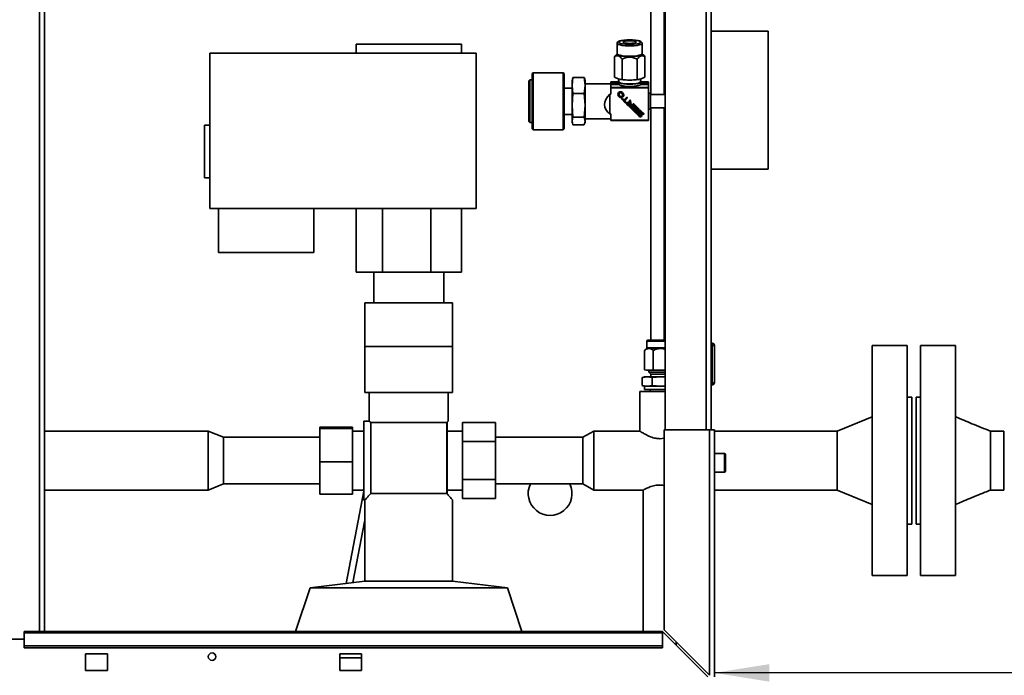
# Paper-space layout 'Blatt2' of a CAD drawing. Units: millimetres. Extents: x 0 to 4227, y 0 to 2970.
# Drawn here: x 921 to 1370, y 1670 to 1969 of the extents above; entities that cross this region are included whole.
import ezdxf

# ---------------------------------------------------------------- set-up
doc = ezdxf.new("R2010")
doc.units = ezdxf.units.MM
doc.layers.add('1', color=7, linetype='Continuous')
doc.styles.add('SLDTEXTSTYLE1', font='TXT', dxfattribs={"width": 0.605})
doc.dimstyles.new('SLDDIMSTYLE1', dxfattribs={"dimtxt": 35, "dimasz": 25, "dimexe": 0, "dimexo": 0.0625, "dimgap": 8.75, "dimtad": 1, "dimdec": 1, "dimrnd": 1e-09, "dimzin": 12, "dimdsep": 46, "dimtxsty": 'SLDTEXTSTYLE1', "dimsah": 1, "dimcen": 0.09, "dimadec": 0, "dimazin": 3, "dimtfac": 1, "dimtdec": 1, "dimtofl": 0, "dimtmove": 0, "dimatfit": 3, "dimfxl": 1, "dimfrac": 2, "dimtolj": 1, "dimtzin": 12, "dimarcsym": 0})

# ---------------------------------------------------------------- blocks, each defined once
blk = doc.blocks.new('_D_3')
at = {"layer": '1', "ltscale": 10}
blk.add_line((1662.8, 1670.72), (1237.8, 1670.72), dxfattribs=at)
for points in [[(1237.8, 1670.72), (1262.8, 1666.72), (1262.8, 1674.72)], [(1662.8, 1670.72), (1637.8, 1674.72), (1637.8, 1666.72)]]:
    blk.add_solid(points, dxfattribs=at)
at = {"layer": '1', "ltscale": 10, "insert": (1410.2, 1715.84), "char_height": 35, "attachment_point": 1, "style": 'SLDTEXTSTYLE1'}
blk.add_mtext('425', dxfattribs=at)

psp = doc.layouts.new('Blatt2')

# ---------------------------------------------------------------- linework, layer by layer
at = {"color": 1, "linetype": 'Continuous', "lineweight": 35, "ltscale": 10}
for p, q in [((929.75, 1689.61), (929.75, 2443.61)), ((1234, 2231.61), (1234, 1781.61)), ((1190.55, 1940.45), (1193.6, 1940.45)), ((1204.6, 1940.45), (1207.65, 1940.45)), ((1206.92, 1822.11), (1215.3, 1822.11)), ((1206.79, 1818.77), (1207.67, 1818.77)), ((1206.92, 1819.08), (1215.3, 1819.08)), ((1213.7, 1818.77), (1215.3, 1818.77)), ((1242.3, 1762.36), (1242.3, 1770.86))]:
    psp.add_line(p, q, dxfattribs=at)
at = {"color": 7, "linetype": 'Continuous', "lineweight": 35, "ltscale": 10}
for p, q in [((932.05, 1689.61), (932.05, 2443.61)), ((1215.3, 2231.61), (1215.3, 1781.61)), ((1236.3, 2231.61), (1236.3, 1781.61)), ((1208.8, 2078.61), (1208.8, 1934.61)), ((1214.8, 1934.61), (1214.8, 2078.61)), ((1262.3, 1963.61), (1236.3, 1963.61)), ((1262.3, 1963.61), (1262.3, 1900.61)), ((1074.3, 1957.61), (1074.3, 1953.61)), ((1122.3, 1957.61), (1074.3, 1957.61)), ((1122.3, 1953.61), (1122.3, 1957.61)), ((1193.4, 1957.99), (1193.4, 1953.26)), ((1204.8, 1953.26), (1204.8, 1957.99)), ((1007.55, 1953.61), (1007.55, 1882.61)), ((1007.55, 1953.61), (1129.05, 1953.61)), ((1129.05, 1882.61), (1129.05, 1953.61)), ((1192.9, 1952.8), (1192.17, 1951.98)), ((1192.17, 1951.98), (1192.17, 1942.64)), ((1193.4, 1953.3), (1192.89, 1952.81)), ((1195.64, 1950.81), (1195.64, 1941.47)), ((1202.57, 1950.81), (1202.57, 1941.47)), ((1205.3, 1952.81), (1204.8, 1953.3)), ((1206.03, 1951.98), (1206.03, 1942.64)), ((1153.6, 1941.36), (1153.1, 1940.86)), ((1154.6, 1941.36), (1153.6, 1941.36)), ((1153.6, 1941.36), (1153.6, 1921.86)), ((1155, 1944.61), (1154.6, 1944.21)), ((1154.6, 1944.21), (1154.6, 1919.01)), ((1168.8, 1944.61), (1155, 1944.61)), ((1155, 1944.61), (1155, 1918.61)), ((1169.2, 1944.21), (1168.8, 1944.61)), ((1168.8, 1944.61), (1168.8, 1918.61)), ((1169.2, 1944.21), (1169.2, 1919.01)), ((1173.2, 1942.37), (1172.8, 1938.75)), ((1172.95, 1941.66), (1172.8, 1941.11)), ((1172.8, 1941.11), (1172.8, 1938.75)), ((1173.03, 1941.64), (1173.2, 1942.37)), ((1178.41, 1942.37), (1173.2, 1942.37)), ((1178.8, 1938.75), (1178.41, 1942.37)), ((1178.41, 1942.37), (1178.57, 1941.64)), ((1178.8, 1941.11), (1178.65, 1941.66)), ((1178.8, 1941.11), (1178.8, 1938.75)), ((1193.91, 1941.81), (1192.17, 1942.64)), ((1195.64, 1941.47), (1193.91, 1941.81)), ((1194.1, 1941.77), (1194.1, 1940.43)), ((1194.88, 1941.56), (1195.09, 1941.52)), ((1199.1, 1941.22), (1195.64, 1941.47)), ((1202.57, 1941.47), (1199.1, 1941.22)), ((1204.3, 1941.81), (1202.57, 1941.47)), ((1203.11, 1941.52), (1203.33, 1941.56)), ((1204.1, 1940.43), (1204.1, 1941.77)), ((1206.03, 1942.64), (1204.3, 1941.81)), ((1153.1, 1940.86), (1153.1, 1922.36)), ((1172.8, 1937.61), (1169.2, 1937.61)), ((1172.8, 1938.75), (1173.2, 1935.13)), ((1172.8, 1938.75), (1172.8, 1929.75)), ((1178.41, 1935.13), (1178.8, 1938.75)), ((1190.55, 1939.61), (1178.8, 1939.61)), ((1178.8, 1938.75), (1178.8, 1929.75)), ((1193.6, 1940.45), (1190.55, 1940.45)), ((1190.55, 1940.04), (1190.55, 1940.45)), ((1190.55, 1940.45), (1190.55, 1940.45)), ((1190.55, 1940.04), (1193.6, 1940.04)), ((1190.55, 1939.26), (1190.55, 1940.04)), ((1190.55, 1939.26), (1193.98, 1939.26)), ((1190.55, 1937.93), (1190.55, 1939.26)), ((1190.55, 1937.93), (1207.65, 1937.93)), ((1190.55, 1937.7), (1190.55, 1937.93)), ((1190.55, 1937.7), (1207.65, 1937.7)), ((1190.55, 1934.75), (1190.55, 1937.7)), ((1193.6, 1940.43), (1193.6, 1939.65)), ((1204.22, 1939.26), (1207.65, 1939.26)), ((1207.65, 1940.45), (1204.6, 1940.45)), ((1204.6, 1939.65), (1204.6, 1940.43)), ((1204.6, 1940.04), (1207.65, 1940.04)), ((1207.65, 1940.04), (1207.65, 1940.45)), ((1207.65, 1940.45), (1207.65, 1940.45)), ((1207.65, 1939.26), (1207.65, 1940.04)), ((1207.65, 1937.93), (1207.65, 1939.26)), ((1207.65, 1937.7), (1207.65, 1937.93)), ((1207.65, 1922.93), (1207.65, 1937.7)), ((1173.2, 1935.13), (1172.8, 1929.75)), ((1178.41, 1935.13), (1173.2, 1935.13)), ((1178.8, 1929.75), (1178.41, 1935.13)), ((1190.55, 1934.75), (1190.08, 1934.75)), ((1190.08, 1934.75), (1190.08, 1925.88)), ((1194.05, 1933.93), (1194.05, 1933.87)), ((1194.05, 1933.93), (1194.34, 1933.65)), ((1194.05, 1933.87), (1194.34, 1933.59)), ((1194.18, 1934.77), (1194.18, 1934.71)), ((1194.34, 1933.65), (1194.34, 1933.59)), ((1194.4, 1934.21), (1194.69, 1933.93)), ((1195.42, 1935.28), (1195.42, 1935.22)), ((1195.71, 1934.99), (1195.42, 1935.28)), ((1195.71, 1934.93), (1195.42, 1935.22)), ((1195.46, 1932.56), (1195.46, 1932.5)), ((1195.46, 1932.56), (1197.12, 1930.93)), ((1195.46, 1932.5), (1197.12, 1930.87)), ((1195.71, 1934.99), (1195.71, 1934.93)), ((1196.06, 1935.27), (1195.76, 1935.55)), ((1196.36, 1932.28), (1195.8, 1932.83)), ((1195.93, 1934.43), (1195.93, 1934.49)), ((1197.66, 1933.36), (1196.55, 1932.28)), ((1196.86, 1931.91), (1196.86, 1931.85)), ((1196.89, 1932), (1198, 1933.09)), ((1196.89, 1931.95), (1198, 1933.03)), ((1196.89, 1932), (1196.89, 1931.95)), ((1198, 1933.09), (1198, 1933.03)), ((1208.6, 1935.21), (1207.65, 1935.21)), ((1208.6, 1935.21), (1208.6, 1928.01)), ((1215.3, 1934.61), (1208.6, 1934.61)), ((1172.8, 1929.75), (1173.2, 1924.37)), ((1172.8, 1929.75), (1172.8, 1922.61)), ((1178.41, 1924.37), (1178.8, 1929.75)), ((1178.8, 1929.75), (1178.8, 1922.61)), ((1197.46, 1931.21), (1196.89, 1931.76)), ((1197.12, 1930.93), (1197.12, 1930.87)), ((1198.03, 1930.03), (1198.03, 1929.98)), ((1198.03, 1930.03), (1199.33, 1928.76)), ((1198.03, 1929.98), (1199.33, 1928.7)), ((1198.3, 1930.54), (1198.3, 1930.48)), ((1199.42, 1929.28), (1198.37, 1930.31)), ((1198.71, 1930.71), (1198.71, 1930.65)), ((1198.71, 1930.71), (1199.52, 1929.92)), ((1198.71, 1930.65), (1199.52, 1929.86)), ((1198.99, 1931.85), (1198.99, 1931.85)), ((1198.99, 1931.85), (1198.99, 1931.79)), ((1198.99, 1931.85), (1199.12, 1930.98)), ((1198.99, 1931.79), (1199.12, 1930.92)), ((1199.12, 1930.92), (1199.06, 1930.98)), ((1199.12, 1930.98), (1199.12, 1930.92)), ((1199.33, 1928.76), (1199.33, 1928.7)), ((1199.75, 1929.97), (1199.47, 1931.86)), ((1199.52, 1929.92), (1199.52, 1929.86)), ((1200.72, 1930.36), (1199.61, 1929.28)), ((1199.71, 1928.76), (1201.06, 1930.08)), ((1199.71, 1928.7), (1201.06, 1930.03)), ((1199.71, 1928.76), (1199.71, 1928.7)), ((1199.92, 1928.18), (1199.92, 1928.12)), ((1199.92, 1928.18), (1201.56, 1926.57)), ((1199.92, 1928.12), (1201.56, 1926.52)), ((1201.65, 1927.09), (1200.26, 1928.46)), ((1200.6, 1928.85), (1200.6, 1928.8)), ((1200.6, 1928.85), (1201.99, 1927.49)), ((1200.6, 1928.8), (1201.99, 1927.43)), ((1202.34, 1927.76), (1200.94, 1929.13)), ((1201.06, 1930.08), (1201.06, 1930.03)), ((1201.29, 1929.53), (1201.29, 1929.47)), ((1201.29, 1929.53), (1202.68, 1928.16)), ((1201.29, 1929.47), (1202.68, 1928.1)), ((1203.27, 1928.19), (1201.63, 1929.8)), ((1201.94, 1926.57), (1203.27, 1927.88)), ((1201.94, 1926.52), (1203.27, 1927.82)), ((1201.99, 1927.49), (1201.99, 1927.43)), ((1202.03, 1927.34), (1202.03, 1927.39)), ((1202.68, 1927.91), (1202.53, 1927.76)), ((1202.68, 1928.16), (1202.68, 1928.1)), ((1202.72, 1928.01), (1202.72, 1928.07)), ((1203.27, 1927.88), (1203.27, 1927.82)), ((1207.65, 1928.01), (1208.6, 1928.01)), ((1208.6, 1928.61), (1215.3, 1928.61)), ((1208.8, 1928.61), (1208.8, 1822.56)), ((1214.8, 1822.56), (1214.8, 1928.61)), ((1169.2, 1925.61), (1172.8, 1925.61)), ((1173.2, 1924.37), (1172.8, 1922.61)), ((1178.41, 1924.37), (1173.2, 1924.37)), ((1178.8, 1922.61), (1178.41, 1924.37)), ((1178.8, 1923.61), (1190.55, 1923.61)), ((1190.08, 1925.88), (1190.55, 1925.88)), ((1190.55, 1922.93), (1190.55, 1925.88)), ((1190.55, 1922.93), (1207.65, 1922.93)), ((1190.55, 1922.77), (1190.55, 1922.93)), ((1201.56, 1926.57), (1201.56, 1926.52)), ((1201.99, 1927.24), (1201.84, 1927.09)), ((1201.94, 1926.57), (1201.94, 1926.52)), ((1202.15, 1926), (1202.15, 1925.94)), ((1202.15, 1926), (1203.46, 1924.7)), ((1202.15, 1925.94), (1203.46, 1924.65)), ((1203.81, 1924.98), (1202.49, 1926.27)), ((1203.17, 1926.33), (1203.17, 1926.27)), ((1203.17, 1926.33), (1204.15, 1925.37)), ((1203.17, 1926.27), (1204.15, 1925.32)), ((1203.45, 1926.83), (1203.45, 1926.78)), ((1203.46, 1924.7), (1203.46, 1924.65)), ((1204.49, 1925.65), (1203.52, 1926.61)), ((1203.86, 1927), (1203.86, 1926.94)), ((1203.86, 1927), (1205.18, 1925.71)), ((1203.86, 1926.94), (1205.18, 1925.65)), ((1204.15, 1925.37), (1204.15, 1925.32)), ((1205.52, 1925.99), (1204.2, 1927.28)), ((1204.22, 1925.15), (1204.22, 1925.21)), ((1205.18, 1925.71), (1205.18, 1925.65)), ((1207.65, 1922.77), (1207.65, 1922.93)), ((1007.55, 1920.61), (1005.05, 1920.61)), ((1005.05, 1920.61), (1005.05, 1896.61)), ((1153.1, 1922.36), (1153.6, 1921.86)), ((1153.6, 1921.86), (1154.6, 1921.86)), ((1154.6, 1919.01), (1155, 1918.61)), ((1155, 1918.61), (1168.8, 1918.61)), ((1168.8, 1918.61), (1169.2, 1919.01)), ((1172.8, 1922.61), (1173.2, 1920.85)), ((1172.8, 1922.61), (1172.8, 1922.11)), ((1172.8, 1922.11), (1172.95, 1921.55)), ((1178.41, 1920.85), (1173.2, 1920.85)), ((1178.41, 1920.85), (1178.8, 1922.61)), ((1178.65, 1921.55), (1178.8, 1922.11)), ((1178.8, 1922.61), (1178.8, 1922.11)), ((1190.55, 1922.77), (1207.65, 1922.77)), ((1236.3, 1900.61), (1262.3, 1900.61)), ((1005.05, 1896.61), (1007.55, 1896.61)), ((1007.55, 1882.61), (1129.05, 1882.61)), ((1011.5, 1882.61), (1011.5, 1862.61)), ((1055, 1882.61), (1055, 1862.61)), ((1074.3, 1882.61), (1074.3, 1853.61)), ((1086.3, 1882.61), (1086.3, 1853.61)), ((1108.3, 1853.61), (1108.3, 1882.61)), ((1122.3, 1882.61), (1122.3, 1853.61)), ((1055, 1862.61), (1011.5, 1862.61)), ((1086.3, 1853.61), (1074.3, 1853.61)), ((1082.3, 1853.61), (1082.3, 1839.61)), ((1108.3, 1853.61), (1086.3, 1853.61)), ((1122.3, 1853.61), (1108.3, 1853.61)), ((1114.3, 1839.61), (1114.3, 1853.61)), ((1078.3, 1839.61), (1078.3, 1819.61)), ((1118.3, 1839.61), (1078.3, 1839.61)), ((1118.3, 1819.61), (1118.3, 1839.61)), ((1078.3, 1819.61), (1078.3, 1798.61)), ((1078.3, 1819.61), (1098.3, 1819.61)), ((1098.3, 1819.61), (1118.3, 1819.61)), ((1118.3, 1798.61), (1118.3, 1819.61)), ((1206.92, 1822.11), (1206.92, 1819.08)), ((1207.37, 1822.56), (1215.3, 1822.56)), ((1236.8, 1821.16), (1236.3, 1821.16)), ((1236.8, 1820.16), (1236.3, 1820.16)), ((1236.8, 1820.16), (1236.8, 1821.16)), ((1237.8, 1820.16), (1236.8, 1820.16)), ((1236.8, 1803.16), (1236.8, 1820.16)), ((1237.8, 1820.16), (1237.8, 1803.16)), ((1325.8, 1820.11), (1309.8, 1820.11)), ((1309.8, 1767.61), (1309.8, 1820.11)), ((1325.8, 1767.61), (1325.8, 1820.11)), ((1347.8, 1820.11), (1331.8, 1820.11)), ((1331.8, 1820.11), (1331.8, 1715.11)), ((1347.8, 1820.11), (1347.8, 1715.11)), ((1206.21, 1818.13), (1205.9, 1817.85)), ((1205.9, 1809.08), (1205.9, 1817.85)), ((1206.79, 1818.77), (1206.18, 1818.16)), ((1207.67, 1818.77), (1208.1, 1818.77)), ((1208.1, 1818.77), (1212.95, 1818.77)), ((1209.88, 1809.08), (1209.88, 1817.85)), ((1212.95, 1818.77), (1213.7, 1818.77)), ((1207.89, 1808.83), (1205.9, 1809.08)), ((1205.9, 1809.08), (1206.2, 1809.03)), ((1206.18, 1809), (1206.8, 1808.83)), ((1206.8, 1808.83), (1207.89, 1808.83)), ((1207.8, 1808.83), (1207.8, 1807.92)), ((1207.8, 1807.92), (1208.7, 1807.02)), ((1207.8, 1807.92), (1215.3, 1807.92)), ((1209.88, 1809.08), (1207.89, 1808.83)), ((1207.89, 1808.83), (1213.33, 1808.83)), ((1208.7, 1807.02), (1208.7, 1805.78)), ((1208.7, 1807.02), (1215.3, 1807.02)), ((1213.33, 1808.83), (1209.88, 1809.08)), ((1215.3, 1808.98), (1213.33, 1808.83)), ((1213.33, 1808.83), (1215.3, 1808.83)), ((1204.75, 1805.49), (1207.07, 1805.78)), ((1205.1, 1805.55), (1204.75, 1805.49)), ((1204.75, 1801.8), (1204.75, 1805.49)), ((1207.07, 1801.51), (1204.75, 1801.8)), ((1204.75, 1801.8), (1205.1, 1801.74)), ((1205.8, 1805.78), (1205.08, 1805.59)), ((1205.08, 1801.7), (1205.8, 1801.51)), ((1205.8, 1805.78), (1207.07, 1805.78)), ((1207.07, 1805.78), (1209.39, 1805.49)), ((1207.07, 1805.78), (1213.42, 1805.78)), ((1209.39, 1801.8), (1207.07, 1801.51)), ((1209.39, 1805.49), (1213.42, 1805.78)), ((1209.39, 1801.8), (1209.39, 1805.49)), ((1213.42, 1801.51), (1209.39, 1801.8)), ((1213.42, 1805.78), (1215.3, 1805.65)), ((1213.42, 1805.78), (1215.3, 1805.78)), ((1215.3, 1801.64), (1213.42, 1801.51)), ((1236.8, 1803.16), (1236.3, 1803.16)), ((1236.8, 1802.16), (1236.3, 1802.16)), ((1236.8, 1803.16), (1237.8, 1803.16)), ((1236.8, 1802.16), (1236.8, 1803.16)), ((1078.3, 1798.61), (1118.3, 1798.61)), ((1080.3, 1798.61), (1080.3, 1785.61)), ((1116.3, 1785.61), (1116.3, 1798.61)), ((1203.8, 1799.06), (1203.8, 1781)), ((1212.8, 1799.06), (1203.8, 1799.06)), ((1205.8, 1801.51), (1205.8, 1800.06)), ((1205.8, 1801.51), (1207.07, 1801.51)), ((1205.8, 1800.06), (1215.3, 1800.06)), ((1207.07, 1801.51), (1213.42, 1801.51)), ((1208.41, 1800.06), (1208.41, 1799.06)), ((1215.3, 1799.06), (1212.8, 1799.06)), ((1213.42, 1801.51), (1215.3, 1801.51)), ((1327.8, 1796.61), (1325.8, 1796.61)), ((1327.8, 1767.61), (1327.8, 1796.61)), ((1331.8, 1796.61), (1329.8, 1796.61)), ((1329.8, 1796.61), (1329.8, 1738.61)), ((1080.3, 1785.61), (1077.8, 1785.61)), ((1077.8, 1785.61), (1077.8, 1749.61)), ((1115.65, 1784.96), (1080.95, 1784.96)), ((1080.95, 1752.61), (1080.95, 1784.96)), ((1115.8, 1785.11), (1115.65, 1784.96)), ((1115.65, 1752.61), (1115.65, 1784.96)), ((1116.3, 1785.61), (1115.8, 1785.11)), ((1115.8, 1785.11), (1115.8, 1752.43)), ((1137.9, 1784.93), (1122.9, 1784.93)), ((1122.9, 1776.27), (1122.9, 1784.93)), ((1137.9, 1776.27), (1137.9, 1784.93)), ((1309.8, 1787.61), (1293.8, 1781.06)), ((1006.8, 1781.06), (932.05, 1781.06)), ((1013.8, 1778.26), (1006.8, 1781.06)), ((1006.8, 1781.05), (1006.8, 1781.06)), ((1006.8, 1754.16), (1006.8, 1781.05)), ((1057.7, 1782.91), (1072.7, 1782.91)), ((1057.7, 1782.29), (1057.7, 1782.91)), ((1057.7, 1766.99), (1057.7, 1782.29)), ((1057.7, 1782.29), (1072.7, 1782.29)), ((1072.7, 1782.91), (1072.7, 1782.29)), ((1072.7, 1782.29), (1072.7, 1766.99)), ((1077.8, 1781.06), (1072.7, 1781.06)), ((1122.9, 1781.06), (1115.8, 1781.06)), ((1182.8, 1781.06), (1177.8, 1778.26)), ((1203.89, 1781.06), (1182.8, 1781.06)), ((1182.8, 1767.61), (1182.8, 1781.06)), ((1214.8, 1781.61), (1214.8, 1690.32)), ((1235.5, 1781.61), (1214.8, 1781.61)), ((1235.5, 1781.61), (1235.5, 1669.62)), ((1235.5, 1781.61), (1237.8, 1781.61)), ((1237.8, 1781.61), (1237.8, 1668.91)), ((1293.8, 1781.06), (1237.8, 1781.06)), ((1293.8, 1767.61), (1293.8, 1781.06)), ((1369.8, 1781.06), (1363.8, 1781.06)), ((1369.8, 1781.06), (1369.8, 1754.16)), ((1057.7, 1778.26), (1013.8, 1778.26)), ((1013.8, 1778.25), (1013.8, 1778.26)), ((1013.8, 1756.96), (1013.8, 1778.25)), ((1122.9, 1758.95), (1122.9, 1776.27)), ((1137.9, 1776.27), (1122.9, 1776.27)), ((1177.8, 1778.26), (1137.9, 1778.26)), ((1137.9, 1758.95), (1137.9, 1776.27)), ((1177.8, 1767.61), (1177.8, 1778.26)), ((1212.8, 1777.6), (1214.8, 1777.86)), ((1242.3, 1770.86), (1237.8, 1770.86)), ((1242.8, 1770.36), (1242.8, 1762.86)), ((1057.7, 1766.99), (1072.7, 1766.99)), ((1057.7, 1752.31), (1057.7, 1766.99)), ((1072.7, 1766.99), (1072.7, 1752.31)), ((1177.8, 1756.96), (1177.8, 1767.61)), ((1182.8, 1754.16), (1182.8, 1767.61)), ((1293.8, 1754.16), (1293.8, 1767.61)), ((1309.8, 1715.11), (1309.8, 1767.61)), ((1325.8, 1715.11), (1325.8, 1767.61)), ((1327.8, 1738.61), (1327.8, 1767.61)), ((1237.8, 1762.36), (1242.3, 1762.36)), ((1006.8, 1754.16), (1013.8, 1756.96)), ((1013.8, 1756.96), (1057.7, 1756.96)), ((1122.9, 1750.29), (1122.9, 1758.95)), ((1137.9, 1758.95), (1122.9, 1758.95)), ((1137.9, 1750.29), (1137.9, 1758.95)), ((1137.9, 1756.96), (1177.8, 1756.96)), ((1177.8, 1756.96), (1182.8, 1754.16)), ((932.05, 1754.16), (1006.8, 1754.16)), ((1057.7, 1752.31), (1072.7, 1752.31)), ((1077.8, 1753.71), (1069.71, 1711.58)), ((1072.7, 1754.16), (1077.8, 1754.16)), ((1115.65, 1752.61), (1080.95, 1752.61)), ((1115.8, 1752.43), (1115.65, 1752.61)), ((1115.8, 1754.16), (1122.9, 1754.16)), ((1182.8, 1754.16), (1205.31, 1754.16)), ((1205.3, 1754.17), (1205.3, 1689.61)), ((1237.8, 1754.16), (1293.8, 1754.16)), ((1293.8, 1754.16), (1309.8, 1747.61)), ((1363.8, 1754.16), (1369.8, 1754.16)), ((1077.8, 1749.61), (1078.3, 1749.61)), ((1078.3, 1749.61), (1078.3, 1712.61)), ((1118.3, 1712.61), (1118.3, 1749.61)), ((1137.9, 1750.29), (1122.9, 1750.29)), ((1072.83, 1711.95), (1078.3, 1740.41)), ((1325.8, 1738.61), (1327.8, 1738.61)), ((1329.8, 1738.61), (1331.8, 1738.61)), ((1078.3, 1712.61), (1053.3, 1709.61)), ((1118.3, 1712.61), (1078.3, 1712.61)), ((1143.3, 1709.61), (1118.3, 1712.61)), ((1309.8, 1715.11), (1325.8, 1715.11)), ((1331.8, 1715.11), (1347.8, 1715.11)), ((1053.3, 1709.61), (1046.63, 1689.61)), ((1143.3, 1709.61), (1053.3, 1709.61)), ((1149.97, 1689.61), (1143.3, 1709.61)), ((1214.09, 1689.61), (922.8, 1689.61)), ((922.8, 1689.61), (922.8, 1688.93)), ((1214.09, 1689.61), (1214.09, 1688.93)), ((1214.09, 1689.61), (1234.79, 1668.91)), ((1235.5, 1669.62), (1214.8, 1690.32)), ((922.8, 1686.11), (892.8, 1686.11)), ((922.8, 1688.93), (1214.09, 1688.93)), ((922.8, 1683.14), (922.8, 1688.93)), ((1214.09, 1683.14), (1214.09, 1688.93)), ((1220.3, 1683.4), (1220.3, 1684.82)), ((922.8, 1683.14), (1214.09, 1683.14)), ((922.8, 1682.08), (922.8, 1683.14)), ((922.8, 1682.08), (1214.09, 1682.08)), ((1214.09, 1683.14), (1214.09, 1682.08)), ((960.8, 1679.36), (950.8, 1679.36)), ((950.8, 1679.36), (950.8, 1671.86)), ((960.8, 1671.86), (960.8, 1679.36)), ((1076.8, 1679.36), (1066.8, 1679.36)), ((1066.8, 1679.36), (1066.8, 1671.86)), ((1076.8, 1677.61), (1066.8, 1677.61)), ((1076.8, 1671.86), (1076.8, 1679.36)), ((950.8, 1671.86), (960.8, 1671.86)), ((1066.8, 1671.86), (1076.8, 1671.86))]:
    psp.add_line(p, q, dxfattribs=at)
at = {"color": 1, "linetype": 'Continuous', "lineweight": 35, "ltscale": 10, "flags": 128}
for points in [[(1199.1, 1959.57), (1197.73, 1959.54), (1196.45, 1959.43), (1195.37, 1959.26), (1194.57, 1959.04), (1194.11, 1958.78), (1194.01, 1958.51), (1194.3, 1958.24)], [(1203.87, 1958.22), (1203.91, 1958.24), (1204.19, 1958.51), (1204.09, 1958.78), (1203.63, 1959.04), (1202.83, 1959.26), (1201.75, 1959.43), (1200.48, 1959.54), (1199.1, 1959.57)], [(1193.4, 1957.99), (1193.5, 1957.78), (1193.94, 1957.51), (1194.71, 1957.28), (1195.75, 1957.09), (1197, 1956.95), (1198.39, 1956.88), (1199.82, 1956.88), (1201.2, 1956.95), (1202.45, 1957.09), (1203.49, 1957.28), (1204.26, 1957.51), (1204.7, 1957.78), (1204.8, 1957.99)]]:
    psp.add_lwpolyline(points, dxfattribs=at)
at = {"color": 7, "linetype": 'Continuous', "lineweight": 35, "ltscale": 10, "flags": 128}
for points in [[(1199.1, 1959.16), (1198.08, 1959.13), (1197.17, 1959.03), (1196.5, 1958.87), (1196.15, 1958.68), (1196.15, 1958.48), (1196.5, 1958.28), (1197.17, 1958.13), (1198.08, 1958.03), (1199.1, 1957.99), (1200.13, 1958.03), (1201.03, 1958.13), (1201.7, 1958.28), (1202.06, 1958.48), (1202.06, 1958.68), (1201.7, 1958.87), (1201.03, 1959.03), (1200.13, 1959.13), (1199.1, 1959.16)], [(1194.3, 1958.24), (1194.3, 1958.24), (1194.93, 1958), (1195.88, 1957.8), (1197.07, 1957.66), (1198.41, 1957.59), (1199.8, 1957.59), (1201.13, 1957.66), (1202.32, 1957.8), (1203.27, 1958), (1203.87, 1958.22)], [(1193.4, 1953.29), (1193.35, 1953.2), (1193.44, 1952.91), (1193.89, 1952.65), (1194.66, 1952.41), (1195.72, 1952.21), (1196.98, 1952.08), (1198.38, 1952.01), (1199.82, 1952.01), (1201.22, 1952.08), (1202.49, 1952.21), (1203.54, 1952.41), (1204.31, 1952.65), (1204.76, 1952.91), (1204.85, 1953.2), (1204.8, 1953.29)], [(1193.4, 1953.26), (1193.5, 1953.06), (1193.94, 1952.79), (1194.71, 1952.55), (1195.75, 1952.36), (1197, 1952.23), (1198.39, 1952.16), (1199.82, 1952.16), (1201.2, 1952.23), (1202.45, 1952.36), (1203.49, 1952.55), (1204.26, 1952.79), (1204.7, 1953.06), (1204.8, 1953.26)], [(1194.1, 1940.88), (1193.79, 1940.71), (1193.6, 1940.43), (1193.79, 1940.16), (1194.34, 1939.9), (1195.21, 1939.67), (1196.35, 1939.5), (1197.68, 1939.4), (1199.1, 1939.36), (1200.52, 1939.4), (1201.85, 1939.5), (1202.99, 1939.67), (1203.86, 1939.9), (1204.41, 1940.16), (1204.6, 1940.43), (1204.41, 1940.71), (1204.1, 1940.88)], [(1194.1, 1940.43), (1194.11, 1940.37), (1194.39, 1940.11), (1195.02, 1939.87), (1195.95, 1939.68), (1197.11, 1939.54), (1198.42, 1939.47), (1199.78, 1939.47), (1201.09, 1939.54), (1202.26, 1939.68), (1203.19, 1939.87), (1203.81, 1940.11), (1204.09, 1940.37), (1204.1, 1940.43)], [(1193.7, 1934.74), (1193.79, 1934.32), (1194.05, 1933.93)], [(1195.39, 1932.7), (1195.4, 1932.63), (1195.46, 1932.56)], [(1195.93, 1934.49), (1195.87, 1934.76), (1195.71, 1934.99)], [(1198, 1933.09), (1198.05, 1933.16), (1198.07, 1933.22)], [(1197.82, 1930.51), (1197.87, 1930.27), (1198.03, 1930.03)], [(1199.85, 1928.32), (1199.86, 1928.26), (1199.92, 1928.18)], [(1200.53, 1928.99), (1200.55, 1928.93), (1200.6, 1928.85)], [(1201.06, 1930.08), (1201.11, 1930.16), (1201.13, 1930.22)], [(1201.22, 1929.66), (1201.23, 1929.6), (1201.29, 1929.53)], [(1202.08, 1926.13), (1202.09, 1926.07), (1202.15, 1926)], [(1202.96, 1926.81), (1203.02, 1926.56), (1203.17, 1926.33)], [(1204.22, 1925.21), (1204.2, 1925.3), (1204.15, 1925.37)]]:
    psp.add_lwpolyline(points, dxfattribs=at)
at = {"color": 7, "linetype": 'Continuous', "lineweight": 35, "ltscale": 100}
psp.add_circle((1008.55, 1678.11), 1.7, dxfattribs=at)
for centre, radius, start, end in [((1198.87, 1965.04), 23.81, 260.8781, 270.557), ((1199.33, 1965.04), 23.81, 269.443, 279.1219), ((1194.13, 1939.78), 0.548, 194.2315, 253.5824), ((1204.07, 1939.78), 0.548, 286.4176, 345.7685), ((1194.91, 1934.71), 1.2, 44.4413, 224.4413), ((1194.91, 1934.76), 0.727, 45.1965, 179.0188), ((1194.91, 1934.71), 0.719, 44.4413, 224.4413), ((1195.2, 1934.43), 1.2, 224.4413, 44.4413), ((1195.2, 1934.51), 1.21, 225.2104, 357.6079), ((1195.2, 1934.43), 0.719, 224.4413, 44.4413), ((1195.63, 1932.67), 0.24, 44.4414, 224.4412), ((1196.46, 1932.38), 0.136, 225.7458, 314.2544), ((1196.99, 1931.91), 0.131, 134.304, 179.9005), ((1196.99, 1931.85), 0.13, 134.2458, 225.7542), ((1197.83, 1933.2), 0.24, 315.5588, 135.5586), ((1199.23, 1931.82), 0.242, 8.9747, 187.2505), ((1197.29, 1931.04), 0.24, 224.55, 44.3327), ((1197.29, 1931.1), 0.243, 225.3732, 351.9516), ((1198.54, 1930.48), 0.719, 44.4421, 224.4414), ((1198.54, 1930.53), 0.242, 45.1965, 179.0189), ((1198.54, 1930.48), 0.24, 44.4414, 224.4413), ((1199.52, 1928.96), 0.272, 225.7456, 314.2541), ((1199.52, 1928.9), 0.272, 225.7456, 314.2541), ((1199.52, 1929.38), 0.136, 225.7453, 314.254), ((1199.61, 1930.01), 0.135, 225.3285, 346.7315), ((1199.61, 1929.95), 0.134, 225.1103, 7.2693), ((1200.09, 1928.29), 0.24, 44.55, 224.3327), ((1200.77, 1928.96), 0.24, 44.4412, 224.4415), ((1200.89, 1930.19), 0.24, 315.6964, 135.421), ((1201.46, 1929.63), 0.24, 44.4414, 224.4412), ((1201.9, 1927.39), 0.131, 0.0993, 45.6963), ((1201.9, 1927.34), 0.13, 314.2451, 45.7546), ((1202.43, 1927.86), 0.136, 225.7453, 314.255), ((1202.59, 1928.07), 0.131, 0.0996, 45.6961), ((1202.59, 1928.01), 0.13, 314.246, 45.7543), ((1203.69, 1926.78), 0.719, 44.4414, 224.4413), ((1203.09, 1928.01), 0.26, 314.2457, 45.7542), ((1203.09, 1928.07), 0.262, 314.3183, 353.4157), ((1201.75, 1926.77), 0.272, 225.7458, 314.2544), ((1201.75, 1926.71), 0.272, 225.7458, 314.2544), ((1201.75, 1927.19), 0.136, 225.7459, 314.2544), ((1202.32, 1926.11), 0.24, 44.4415, 224.4412), ((1203.69, 1926.83), 0.242, 45.0646, 179.2865), ((1203.69, 1926.78), 0.24, 44.579, 224.3037), ((1203.98, 1925.15), 0.719, 224.4414, 44.4413), ((1203.98, 1925.22), 0.728, 225.2198, 356.6672), ((1203.98, 1925.15), 0.24, 224.579, 44.3037), ((1205.35, 1925.82), 0.24, 224.4414, 44.4412), ((1205.35, 1925.88), 0.243, 225.2662, 351.9518), ((1207.37, 1822.11), 0.45, 90, 180), ((1236.8, 1820.16), 1, 0, 90), ((1206.47, 1819.08), 0.45, 315, 0), ((1236.8, 1803.16), 1, 270, 0), ((1242.3, 1770.36), 0.5, 0, 90), ((1242.3, 1762.86), 0.5, 270, 360), ((1162.8, 1752.61), 10, 154.2147, 25.7853)]:
    psp.add_arc(centre, radius, start, end, dxfattribs=at)
psp.add_ellipse((1201.51, 1931.61), major_axis=(13.8, 2.27), ratio=0.555857, start_param=2.449658, end_param=3.650846, dxfattribs=at)
at = {"color": 7, "linetype": 'Continuous', "lineweight": 35, "ltscale": 10}
for points, knots in [([(1199.1, 1959.59), (1198.88, 1959.58), (1198.22, 1959.58), (1197.15, 1959.52), (1195.99, 1959.4), (1194.99, 1959.22), (1194.24, 1958.98), (1193.78, 1958.73), (1193.44, 1958.38), (1193.44, 1958.1), (1193.44, 1957.99)], [0, 0, 0, 0, 0.080038, 0.233311, 0.387358, 0.54287, 0.702211, 0.846332, 0.94082, 1, 1, 1, 1]), ([(1204.76, 1958), (1204.77, 1958.09), (1204.78, 1958.33), (1204.53, 1958.63), (1204.17, 1958.89), (1203.61, 1959.11), (1202.76, 1959.31), (1201.68, 1959.47), (1200.43, 1959.57), (1199.54, 1959.58), (1199.1, 1959.59)], [0, 0, 0, 0, 0.046599, 0.134769, 0.232645, 0.375736, 0.527867, 0.687525, 0.843069, 1, 1, 1, 1]), ([(1192.17, 1951.98), (1192.41, 1952.11), (1192.89, 1952.38), (1193.79, 1952.44), (1194.75, 1951.9), (1195.36, 1951.14), (1195.64, 1950.81)], [0, 0, 0, 0, 0.216461, 0.440323, 0.75191, 1, 1, 1, 1]), ([(1195.64, 1950.81), (1196.11, 1951.02), (1197.08, 1951.45), (1198.87, 1951.81), (1200.79, 1951.6), (1202.02, 1951.05), (1202.57, 1950.81)], [0, 0, 0, 0, 0.2164608, 0.4403228, 0.7519097, 1, 1, 1, 1]), ([(1202.57, 1950.81), (1202.8, 1951.1), (1203.29, 1951.7), (1204.18, 1952.36), (1205.14, 1952.47), (1205.76, 1952.13), (1206.03, 1951.98)], [0, 0, 0, 0, 0.216461, 0.440323, 0.75191, 1, 1, 1, 1]), ([(1206.03, 1951.98), (1205.8, 1952.3), (1205.56, 1952.63), (1205.3, 1952.81), (1205.3, 1952.81)], [0, 0, 0, 0, 0.991673, 1, 1, 1, 1]), ([(1193.98, 1939.26), (1194.26, 1939.12), (1194.82, 1938.84), (1196.3, 1938.47), (1198.06, 1938.25), (1199.94, 1938.24), (1201.71, 1938.44), (1203.2, 1938.79), (1203.94, 1939.09), (1204.2, 1939.24), (1204.22, 1939.26)], [0, 0, 0, 0, 0.140756, 0.281486, 0.422607, 0.562707, 0.701878, 0.841758, 0.982805, 1, 1, 1, 1]), ([(1205.9, 1817.85), (1206.23, 1818.12), (1206.8, 1818.58), (1207.42, 1818.71), (1207.67, 1818.77)], [0, 0, 0, 0, 0.5885013, 1, 1, 1, 1]), ([(1208.1, 1818.77), (1208.11, 1818.77), (1208.53, 1818.72), (1209.15, 1818.45), (1209.7, 1818), (1209.88, 1817.85)], [0, 0, 0, 0, 0.016832, 0.675655, 1, 1, 1, 1]), ([(1209.88, 1817.85), (1210.46, 1818.12), (1211.44, 1818.58), (1212.51, 1818.71), (1212.95, 1818.77)], [0, 0, 0, 0, 0.588501, 1, 1, 1, 1]), ([(1213.7, 1818.77), (1213.72, 1818.77), (1214.27, 1818.73), (1214.79, 1818.56), (1215.3, 1818.4)], [0, 0, 0, 0, 0.033103, 1, 1, 1, 1]), ([(1080.95, 1784.96), (1080.76, 1785.15), (1080.39, 1785.52), (1080.33, 1785.58), (1080.3, 1785.61)], [0, 0, 0, 0, 0.505895, 1, 1, 1, 1]), ([(1363.8, 1781.06), (1360.96, 1782.18), (1355.6, 1784.29), (1350.3, 1786.54), (1347.8, 1787.61)], [0, 0, 0, 0, 0.52947, 1, 1, 1, 1]), ([(1203.89, 1781), (1203.88, 1781), (1203.87, 1781.01), (1204.68, 1780.48), (1206.19, 1779.56), (1208.35, 1778.48), (1210.7, 1777.72), (1212.2, 1777.64), (1212.8, 1777.6)], [0, 0, 0, 0, 0.1120225, 0.2852529, 0.4729306, 0.6914327, 0.877038, 1, 1, 1, 1]), ([(1363.8, 1781.05), (1363.8, 1781.05), (1363.8, 1781.14), (1363.8, 1780.85), (1363.8, 1780.12), (1363.8, 1778.86), (1363.8, 1777.18), (1363.8, 1775.13), (1363.8, 1772.79), (1363.8, 1770.25), (1363.8, 1767.61), (1363.8, 1764.97), (1363.8, 1762.43), (1363.8, 1760.09), (1363.8, 1758.04), (1363.8, 1756.35), (1363.8, 1755.11), (1363.8, 1754.32), (1363.8, 1754.22), (1363.8, 1754.17)], [0, 0, 0, 0, 0.002498, 0.064996, 0.127494, 0.189991, 0.252489, 0.314987, 0.377485, 0.439982, 0.50248, 0.564978, 0.627475, 0.689973, 0.752471, 0.814969, 0.877466, 0.939964, 1, 1, 1, 1]), ([(1080.95, 1752.61), (1080.56, 1752.16), (1079.8, 1751.28), (1078.96, 1750.34), (1078.4, 1749.72), (1078.33, 1749.65), (1078.3, 1749.61)], [0, 0, 0, 0, 0.256244, 0.509592, 0.757573, 1, 1, 1, 1]), ([(1118.3, 1749.61), (1118.27, 1749.64), (1118.21, 1749.71), (1117.7, 1750.27), (1116.92, 1751.15), (1116.18, 1752), (1115.8, 1752.43)], [0, 0, 0, 0, 0.235359, 0.479016, 0.735705, 1, 1, 1, 1]), ([(1205.31, 1754.17), (1205.31, 1754.16), (1205.18, 1754.09), (1205.61, 1754.33), (1206.57, 1754.84), (1208.25, 1755.6), (1210.39, 1756.26), (1212.73, 1756.53), (1214.12, 1756.35), (1214.8, 1756.26)], [0, 0, 0, 0, 0.006362, 0.166976, 0.327004, 0.503678, 0.698142, 0.851825, 1, 1, 1, 1]), ([(1347.8, 1747.61), (1348.76, 1748.02), (1350.92, 1748.94), (1354.54, 1750.46), (1358.91, 1752.25), (1362.09, 1753.49), (1363.8, 1754.16)], [0, 0, 0, 0, 0.180651, 0.407929, 0.681309, 1, 1, 1, 1])]:
    psp.add_open_spline(points, degree=3, knots=knots, dxfattribs=at)

# ---------------------------------------------------------------- dimensions: what is measured, and where the dimension line sits
at = {"layer": '1', "ltscale": 10}
dim = psp.add_linear_dim(base=(1237.8, 1670.72), p1=(1662.8, 1757.61), p2=(1237.8, 1668.91), dimstyle='SLDDIMSTYLE1', dxfattribs=at)
dim.commit()
dim.dimension.update_dxf_attribs({"geometry": '_D_3', "text_midpoint": (1450.3, 1670.72), "dimtype": 160})

doc.saveas('drawing.dxf')
